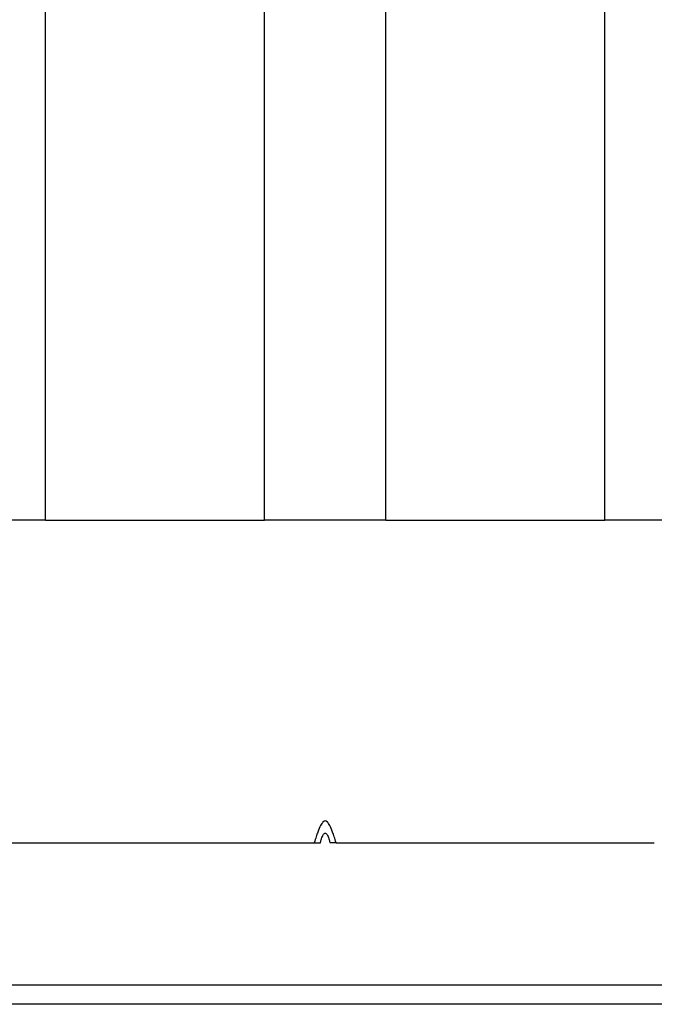
# Model space of a CAD drawing. Units: inches. Extents: x 0.5 to 8.5, y 0.5 to 10.5.
# Drawn here: x 4.2 to 4.3, y 7.9 to 8.1 of the extents above; entities that cross this region are included whole.
import ezdxf

# ---------------------------------------------------------------- set-up
doc = ezdxf.new("R2010")
doc.units = ezdxf.units.IN
doc.header["$MEASUREMENT"] = 0

msp = doc.modelspace()

# ---------------------------------------------------------------- linework, layer by layer
at = {"color": 7, "linetype": 'Continuous', "lineweight": 25}
for p, q in [((4.229999370170202, 7.979213061963063), (4.229999370170202, 9.129213061963064)), ((4.263927941670202, 7.979213061963063), (4.263927941670202, 9.129213061963064)), ((4.282677941670202, 7.979213061963063), (4.282677941670202, 9.129213061963064)), ((4.316606513170202, 7.979213061963063), (4.316606513170202, 9.129213061963064)), ((4.229999370170202, 7.979213061963063), (4.211249370170203, 7.979213061963063)), ((4.229999370170202, 7.979213061963063), (4.263927941670202, 7.979213061963063)), ((4.282677941670202, 7.979213061963063), (4.263927941670202, 7.979213061963063)), ((4.282677941670202, 7.979213061963063), (4.316606513170202, 7.979213061963063)), ((4.335356513170202, 7.979213061963063), (4.316606513170202, 7.979213061963063)), ((4.222324370170202, 7.929213061963063), (4.271602941670202, 7.929213061963063)), ((4.271602941670202, 7.929213061963063), (4.272552941670202, 7.929213061963063)), ((4.275002941670203, 7.929213061963063), (4.274052941670202, 7.929213061963063)), ((4.275002941670203, 7.929213061963063), (4.324281513170201, 7.929213061963063)), ((3.864892227670202, 7.907213061963064), (4.427392227670202, 7.907213061963064)), ((4.424392227670203, 7.904213061963064), (3.867892227670202, 7.904213061963064))]:
    msp.add_line(p, q, dxfattribs=at)
for points, knots in [([(4.275002941670202, 7.929213061963063), (4.274895304980962, 7.929570002008209), (4.274797680177224, 7.929880281606858), (4.27461591441716, 7.930432347624801), (4.274531819647868, 7.930673954352279), (4.274293648909136, 7.931318582393233), (4.274153364943722, 7.931642792467549), (4.273890673060616, 7.932145176794644), (4.27376853128891, 7.932322392941225), (4.273531842601302, 7.932556485709997), (4.273417413314573, 7.932613061963062), (4.273188470025832, 7.932613061963062), (4.273074040739103, 7.932556485709997), (4.272837352051495, 7.932322392941225), (4.272715210279789, 7.932145176794644), (4.272452518396683, 7.931642792467549), (4.272312234431269, 7.931318582393233), (4.272074063692537, 7.93067395435228), (4.271989968923243, 7.930432347624801), (4.27180820316318, 7.929880281606858), (4.271710578359442, 7.929570002008209), (4.271602941670202, 7.929213061963063)], [0, 0, 0, 0, 0.06250000000000999, 0.06250000000000999, 0.1250000000000199, 0.1250000000000199, 0.2500000000000133, 0.2500000000000133, 0.3750000000000067, 0.3750000000000067, 0.5, 0.5, 0.6249999999999933, 0.6249999999999933, 0.7499999999999867, 0.7499999999999867, 0.8749999999999801, 0.8749999999999801, 0.93749999999999, 0.93749999999999, 1, 1, 1, 1]), ([(4.272552941670202, 7.929213061963063), (4.272592872377767, 7.92936633749482), (4.272666027442313, 7.929647145977888), (4.272789706834372, 7.930023495145949), (4.272911512080907, 7.930318430553224), (4.273033966946641, 7.930532298880615), (4.273156884919492, 7.930672297605329), (4.273302941670202, 7.930730470422109), (4.273448998420913, 7.930672297605329), (4.273571916393763, 7.930532298880615), (4.273694371259498, 7.930318430553224), (4.273816176506033, 7.930023495145949), (4.273939855898091, 7.929647145977888), (4.274013010962637, 7.92936633749482), (4.274052941670202, 7.929213061963063)], [0, 0, 0, 0, 0.1365799145416568, 0.2502212726366631, 0.3414494834075675, 0.4112975869504952, 0.4621195473016613, 0.5, 0.5378804526983387, 0.5887024130495047, 0.6585505165924324, 0.7497787273633368, 0.8634200854583431, 0.9999999999999999, 0.9999999999999999, 0.9999999999999999, 0.9999999999999999])]:
    msp.add_open_spline(points, degree=3, knots=knots, dxfattribs=at)

doc.saveas('drawing.dxf')
